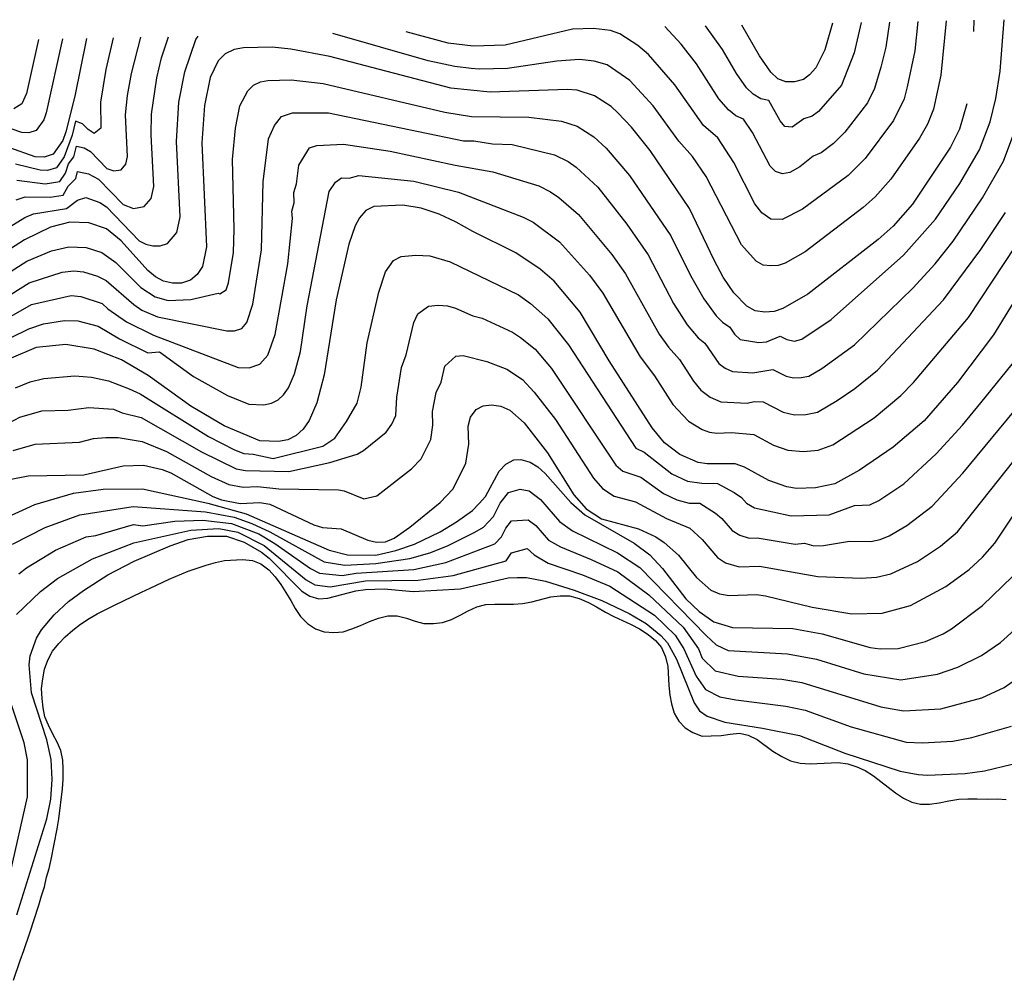
# Model space of a CAD drawing. Units: inches. Extents: x 667386 to 671073, y 4159552 to 4161354.
# Drawn here: x 669569 to 669844, y 4161062 to 4161330 of the extents above; entities that cross this region are included whole.
import ezdxf

# ---------------------------------------------------------------- set-up
doc = ezdxf.new("R2010")
doc.units = ezdxf.units.IN
doc.header["$MEASUREMENT"] = 0
doc.layers.add('Cartografia', color=7, linetype='Continuous')

msp = doc.modelspace()

# ---------------------------------------------------------------- linework, layer by layer
at = {"layer": 'Cartografia', "color": 7, "linetype": 'Continuous'}
for points in [[(669563.08, 4161257.44), (669570.91, 4161262.33), (669577.83, 4161265.26), (669582.66, 4161266.39), (669587.44, 4161266.18), (669591.88, 4161264.75), (669595.73, 4161262.02), (669602.69, 4161255.02), (669606.68, 4161252.39), (669610.37, 4161251.41), (669616.66, 4161251.7), (669624.31, 4161253.41), (669624.8, 4161253.23), (669626.52, 4161254.4), (669627.2, 4161256.31), (669628.6, 4161264.74), (669628.78, 4161271.3), (669628.31, 4161290.76), (669629.17, 4161299.52), (669630.38, 4161305.75), (669632.57, 4161309.91), (669634.13, 4161311.44), (669636.1, 4161312.41), (669638.2, 4161312.81), (669644.64, 4161312.95), (669653.63, 4161311.98), (669687.6, 4161303.93), (669695, 4161302.77), (669711.04, 4161302.51), (669720.09, 4161301.47), (669724.51, 4161300), (669729.11, 4161297.06), (669732.59, 4161293.85), (669739.12, 4161286.25), (669750.68, 4161269.47), (669756.08, 4161258.32), (669759.8, 4161251.82), (669763.27, 4161247.14), (669765.04, 4161245.37), (669767.14, 4161243.98), (669768.43, 4161241.97), (669769.98, 4161240.48), (669775.2, 4161239.7), (669777.31, 4161239.81), (669781.17, 4161241.46), (669783.05, 4161240.52), (669785.15, 4161240.08), (669787.19, 4161240.55), (669795.36, 4161246.06), (669815.55, 4161264), (669824.47, 4161274.05), (669831.27, 4161284.06), (669836.75, 4161293.42), (669839.73, 4161301.26), (669841.34, 4161307.76), (669842.53, 4161315.41), (669843.62, 4161329.75)], [(669827.47, 4161329.42), (669825.97, 4161314.31), (669823.95, 4161304.79), (669822.24, 4161300.55), (669820.04, 4161296.68), (669812.02, 4161285.23), (669807.66, 4161280.28), (669804.35, 4161277.31), (669788.12, 4161264.99), (669782.5, 4161261.81), (669780.62, 4161261.13), (669778.5, 4161261.02), (669776.37, 4161261.29), (669774.48, 4161262.35), (669770.39, 4161266.95), (669760.52, 4161285.98), (669756.66, 4161291.55), (669752.86, 4161295.87), (669745.71, 4161305.67), (669739.17, 4161312.76), (669732.87, 4161317.18), (669729.28, 4161318.21), (669725.19, 4161318.6), (669718.78, 4161318.17), (669705.06, 4161316.12), (669697.25, 4161315.9), (669694.93, 4161316.16), (669690.32, 4161316.69), (669682.94, 4161318.28), (669656.32, 4161325.93)], [(669819.6, 4161329.26), (669818.71, 4161321.1), (669816.57, 4161310.97), (669815.73, 4161307.68), (669812.8, 4161301.6), (669804.9, 4161290.97), (669800.17, 4161286.24), (669787.37, 4161276.85), (669781.75, 4161273.95), (669778.56, 4161274.07), (669776.01, 4161275.89), (669774.08, 4161278.32), (669768.26, 4161289.86), (669763.78, 4161296.77), (669759.77, 4161300.22), (669751.73, 4161311.55), (669744.37, 4161320.02), (669741.4, 4161322.52), (669736.39, 4161325.84), (669733.84, 4161326.74), (669729.08, 4161327.3), (669723.22, 4161327.12), (669704.43, 4161322.68), (669695.49, 4161322.4), (669688.45, 4161323.24), (669676.77, 4161326.35)], [(669811.67, 4161329.1), (669810.64, 4161322.07), (669809.24, 4161316.51), (669807.51, 4161310.57), (669805.55, 4161306.51), (669799.15, 4161298.33), (669795.99, 4161295.17), (669792.61, 4161292.59), (669790.4, 4161291.67), (669786.63, 4161288.71), (669783.82, 4161287.12), (669781.82, 4161286.72), (669779.81, 4161287.39), (669778.38, 4161288.85), (669773.41, 4161298.27), (669770.9, 4161301.99), (669768.78, 4161302.91), (669766.69, 4161304.57), (669764.03, 4161307.64), (669757.76, 4161317.43), (669753.49, 4161322.94), (669748.95, 4161327.82)], [(669803.73, 4161328.93), (669801.79, 4161320.47), (669798.31, 4161311.43), (669791.81, 4161304.1), (669790.12, 4161302.81), (669787.77, 4161302.05), (669784.48, 4161299.77), (669782.47, 4161299.91), (669781.16, 4161301.52), (669778.02, 4161307.21), (669775.75, 4161307.66), (669773.6, 4161308.92), (669771.77, 4161310.71), (669768.97, 4161314.7), (669765.03, 4161321.45), (669760.29, 4161328.05)], [(669795.77, 4161328.77), (669793.58, 4161321.3), (669791.07, 4161316.35), (669789.37, 4161314.34), (669787.64, 4161313.04), (669785.14, 4161312.43), (669782.73, 4161312.42), (669780.52, 4161313.27), (669778.5, 4161315.09), (669775.37, 4161319.62), (669770.43, 4161328.26)], [(669835.22, 4161326.42), (669835.31, 4161329.58)], [(669562.77, 4161269.94), (669570.31, 4161274.55), (669572.81, 4161275.58), (669581.95, 4161277.02), (669585.03, 4161279.4), (669587.4, 4161280.1), (669591.33, 4161278.77), (669593.12, 4161277.51), (669602.29, 4161268.08), (669604.08, 4161267.11), (669606.12, 4161266.64), (669608.15, 4161266.65), (669610.14, 4161267.33), (669612.77, 4161270.36), (669613.69, 4161274.74), (669612.68, 4161295.78), (669613.36, 4161306.71), (669615.01, 4161315.17), (669618.08, 4161324.2), (669618.69, 4161325.16)], [(669580.82, 4161324.39), (669576.31, 4161303.79), (669575.65, 4161301.83), (669573.5, 4161298.82), (669571.51, 4161298.14), (669569.48, 4161298.23), (669563.59, 4161300.32)], [(669587.57, 4161324.53), (669584.28, 4161308.45), (669581.79, 4161298.45), (669580.96, 4161296), (669578.27, 4161292.24), (669575.78, 4161291.39), (669573.25, 4161291.5), (669565.89, 4161294.12)], [(669574.14, 4161324.26), (669570.84, 4161309.13), (669569.55, 4161306.31), (669567.24, 4161304.89)], [(669595.01, 4161324.68), (669592.98, 4161315.89), (669591.43, 4161306.76), (669591.56, 4161299.46), (669589.74, 4161297.99), (669587.99, 4161299.11), (669586.49, 4161300.71), (669584.52, 4161301.43), (669583.57, 4161297.53), (669581.34, 4161291.44), (669579.19, 4161288.43), (669576.65, 4161287.65), (669574.62, 4161287.74), (669567.74, 4161289.47)], [(669567.91, 4161279.43), (669570.44, 4161280.27), (669577.38, 4161280.22), (669581.03, 4161280.82), (669582.44, 4161283.31), (669584.54, 4161285.44), (669585.02, 4161287.39), (669588.16, 4161286.76), (669590.91, 4161285.24), (669597.79, 4161278.17), (669600.66, 4161277.09), (669603.67, 4161277.61), (669605.65, 4161279.88), (669606.34, 4161283.17), (669605.65, 4161297.57), (669605.73, 4161303.4), (669607.22, 4161313.51), (669608.51, 4161319.07), (669610.49, 4161325)], [(669568.08, 4161284.96), (669576, 4161283.98), (669580.11, 4161284.63), (669581.72, 4161286.88), (669582.52, 4161289.51), (669584.06, 4161291.49), (669584.77, 4161294.41), (669586.87, 4161293.99), (669588.7, 4161292.98), (669593.28, 4161288.26), (669595.2, 4161287.54), (669597.21, 4161287.89), (669598.52, 4161289.4), (669598.98, 4161291.59), (669598.47, 4161303.22), (669599, 4161308.56), (669600.1, 4161314.7), (669602.68, 4161324.84)], [(669833.28, 4161306.28), (669831.23, 4161299.2), (669828.73, 4161294.13), (669818.12, 4161278.28), (669812.67, 4161272.09), (669808.53, 4161268.38), (669788.87, 4161253.14), (669781.85, 4161249.16), (669779.49, 4161248.31), (669776.85, 4161248.17), (669774.18, 4161248.51), (669771.82, 4161249.83), (669768.26, 4161253.5), (669765.26, 4161257.91), (669762.72, 4161262.6), (669755.82, 4161277.04), (669744.85, 4161293.2), (669739.69, 4161299.79), (669735.87, 4161303.8), (669733.97, 4161305.51), (669729.36, 4161308.52), (669724.46, 4161310.06), (669721.8, 4161310.29), (669700.17, 4161309.51), (669689.27, 4161310.62), (669655.46, 4161319.43), (669644.63, 4161321.51), (669639.42, 4161322.07), (669631.37, 4161321.89), (669628.74, 4161321.39), (669626.28, 4161320.18), (669624.33, 4161318.27), (669622.05, 4161313.57), (669620.54, 4161305.79), (669619.76, 4161295.39), (669621.05, 4161266.32), (669619.9, 4161260.84), (669618.45, 4161258.6), (669616.61, 4161257.06), (669614.12, 4161256.2), (669611.59, 4161256.19), (669609.03, 4161256.78), (669606.8, 4161257.99), (669604.66, 4161259.8), (669597.24, 4161268.08), (669593.1, 4161271.35), (669588.19, 4161273.02), (669582.88, 4161273.22), (669577.54, 4161271.85), (669570.26, 4161268.34), (669561.06, 4161262.44)], [(669561.44, 4161250.03), (669571.56, 4161256.32), (669580.8, 4161259.25), (669584.02, 4161259.64), (669586.69, 4161259.35), (669590.66, 4161258.16), (669593.08, 4161256.99), (669600.73, 4161250.24), (669603, 4161248.73), (669607.36, 4161246.86), (669626.77, 4161242.88), (669628.88, 4161242.92), (669630.87, 4161243.6), (669632.32, 4161245.26), (669633.98, 4161250.36), (669636.38, 4161265.54), (669636.88, 4161284.46), (669638.36, 4161296.46), (669640.02, 4161300.21), (669641.98, 4161302.7), (669645.04, 4161303.73), (669655.07, 4161303.73), (669692.74, 4161295.96), (669695.67, 4161295.92), (669700.91, 4161295.09), (669706.4, 4161294.94), (669718.18, 4161292.05), (669721.96, 4161290.14), (669724.26, 4161288.62), (669730.23, 4161282.98), (669738.37, 4161272.73), (669744.34, 4161264.13), (669751.38, 4161250.54), (669755.18, 4161244.58), (669758.27, 4161240.92), (669760.11, 4161239.45), (669764.07, 4161233.77), (669765.78, 4161232.46), (669767.8, 4161231.55), (669773.55, 4161231.23), (669779.06, 4161232.17), (669782.78, 4161230.25), (669784.87, 4161229.78), (669786.99, 4161229.85), (669789.13, 4161230.29), (669792.82, 4161232.42), (669801.85, 4161238.98), (669818.13, 4161254.82), (669824.39, 4161261.66), (669829.4, 4161267.93), (669837.63, 4161279.99), (669843.47, 4161290.23), (669848.16, 4161302.71)], [(669563.9, 4161245.51), (669572.22, 4161250.31), (669583.28, 4161252.79), (669585.94, 4161252.52), (669591.95, 4161250.59), (669593.52, 4161249.09), (669598.76, 4161245.47), (669606.27, 4161241.74), (669629.85, 4161232.73), (669632.97, 4161232.61), (669635.94, 4161233.63), (669638.13, 4161236.13), (669640.17, 4161241.87), (669643.71, 4161261.59), (669645.02, 4161274.3), (669644.91, 4161276.32), (669645.51, 4161278.67), (669645.41, 4161281.5), (669646.18, 4161283.9), (669646.82, 4161289.13), (669649.84, 4161293.96), (669651.87, 4161294.65), (669659.3, 4161295.01), (669672.33, 4161293.03), (669690.47, 4161289.14), (669700.96, 4161287.33), (669713.82, 4161283.35), (669717.09, 4161281.67), (669719.41, 4161280.17), (669724.89, 4161275.37), (669734.2, 4161264.19), (669738, 4161258.78), (669747.36, 4161241.96), (669749.96, 4161238.34), (669753.07, 4161234.92), (669756.93, 4161228.89), (669759.01, 4161226.4), (669761.58, 4161224.43), (669764.61, 4161223.08), (669771.9, 4161222.76), (669773.9, 4161223.16), (669776.43, 4161223.07), (669782.01, 4161220.19), (669785.15, 4161219.49), (669788.32, 4161219.59), (669791.54, 4161220.26), (669797.08, 4161223.44), (669802.01, 4161226.82), (669808.34, 4161231.91), (669826.71, 4161251.57), (669837.19, 4161265.59), (669843.99, 4161275.92)], [(669566.35, 4161240.99), (669571.47, 4161243.43), (669575.56, 4161244.87), (669581.46, 4161245.8), (669585.19, 4161245.69), (669590.82, 4161244.2), (669596.8, 4161240.69), (669604.64, 4161236.82), (669607.95, 4161237.04), (669617.46, 4161230.22), (669626.9, 4161224.85), (669632.9, 4161222.46), (669637.05, 4161222.3), (669639.15, 4161222.7), (669641.02, 4161223.66), (669642.58, 4161225.1), (669643.93, 4161226.99), (669645.64, 4161230.94), (669647.24, 4161237.18), (669649.17, 4161249.9), (669655.27, 4161281.8), (669657.04, 4161284.39), (669658.71, 4161285.57), (669660.83, 4161285.56), (669663.54, 4161286.29), (669678.95, 4161284.71), (669691.34, 4161281.64), (669709.46, 4161274.64), (669712.21, 4161273.2), (669719.55, 4161267.76), (669727.95, 4161258.45), (669731.66, 4161253.44), (669742.1, 4161235.66), (669746.04, 4161230.39), (669751.18, 4161222.35), (669755.58, 4161217.67), (669759.36, 4161215.36), (669761.42, 4161214.6), (669763.46, 4161214.32), (669767.59, 4161214.54), (669773.8, 4161213.97), (669779.26, 4161210.99), (669783.28, 4161209.57), (669787.64, 4161209.21), (669791.76, 4161209.63), (669795.83, 4161211.09), (669807.34, 4161218.63), (669814.83, 4161224.83), (669818.32, 4161228.53), (669833.67, 4161246.67), (669850.35, 4161271.85)], [(669860.42, 4161273.87), (669840.64, 4161241.78), (669830.62, 4161228.49), (669821.32, 4161217.76), (669812.67, 4161210.44), (669803.26, 4161204.05), (669796.36, 4161200.19), (669791, 4161199.07), (669785.71, 4161198.91), (669783.03, 4161199.37), (669778, 4161201.15), (669771.18, 4161204.88), (669768.61, 4161205.83), (669760.78, 4161205.78), (669758.24, 4161206.13), (669753.18, 4161208.39), (669748.91, 4161211.66), (669745.44, 4161215.81), (669733.38, 4161234.56), (669725.32, 4161248.1), (669718.12, 4161256.75), (669714.21, 4161260.15), (669707.34, 4161264.73), (669695.36, 4161270.6), (669690.76, 4161273.25), (669685.95, 4161275.52), (669680.92, 4161277.18), (669675.82, 4161278), (669667.78, 4161277.57), (669665.55, 4161276.49), (669663.73, 4161274.47), (669662.52, 4161272.24), (669660.74, 4161267.09), (669657.23, 4161251.61), (669653.88, 4161230.6), (669651.88, 4161222.79), (669649.74, 4161217.86), (669648.05, 4161215.49), (669646.1, 4161213.7), (669643.76, 4161212.49), (669641.14, 4161211.99), (669635.95, 4161212.2), (669625.97, 4161216.37), (669616.65, 4161221.9), (669604.76, 4161230.42), (669597.31, 4161234.84), (669589.69, 4161237.81), (669581.79, 4161239.08), (669573.53, 4161238.29), (669566.58, 4161235.27)], [(669567.76, 4161227.05), (669571.86, 4161228.71), (669575.7, 4161229.64), (669584.35, 4161230.33), (669588.98, 4161229.97), (669593.73, 4161228.96), (669599.44, 4161226.73), (669602.56, 4161225.34), (669621.58, 4161213.42), (669628.88, 4161209.74), (669631.43, 4161208.7), (669634.09, 4161208.51), (669639.62, 4161207.33), (669653.56, 4161210.74), (669656.84, 4161213.01), (669660.12, 4161217.57), (669663.13, 4161222.69), (669664.24, 4161227.24), (669665.89, 4161239.57), (669669.18, 4161253.71), (669670.96, 4161259.41), (669673.23, 4161262.59), (669675.4, 4161263.67), (669679.44, 4161264.07), (669683.34, 4161263.82), (669689.03, 4161262.13), (669708.08, 4161252.94), (669711.46, 4161250.58), (669716.35, 4161246.3), (669722.09, 4161239.04), (669740.83, 4161210.17), (669743.17, 4161209.09), (669750.87, 4161202.97), (669755.29, 4161200.94), (669759.28, 4161200.37), (669763.66, 4161200.33), (669768.33, 4161197.83), (669770.32, 4161196.45), (669771.74, 4161194.8), (669773.95, 4161193.5), (669784.18, 4161191.3), (669794.79, 4161191.59), (669801.89, 4161194.13), (669806.17, 4161194.39), (669808.67, 4161195.54), (669815.62, 4161200.22), (669824.65, 4161208.56), (669832, 4161216.55), (669837.19, 4161222.84), (669848.68, 4161237.05)], [(669563.27, 4161215.83), (669568.95, 4161218.84), (669575.12, 4161220.61), (669582.46, 4161220.81), (669588.25, 4161221.48), (669595.08, 4161221.06), (669597.54, 4161220.04), (669602.85, 4161218.7), (669619.67, 4161209.17), (669629.37, 4161204.38), (669631.96, 4161203.91), (669643.99, 4161203.63), (669655.47, 4161206.19), (669663.13, 4161208.46), (669664.91, 4161209.51), (669671.2, 4161214.66), (669672.77, 4161216.85), (669673.85, 4161219.26), (669674.17, 4161224.45), (669675.5, 4161232.64), (669676.76, 4161236.26), (669678.87, 4161245.28), (669680.01, 4161247.69), (669683.03, 4161249.78), (669685.72, 4161250.04), (669688.32, 4161249.88), (669690.54, 4161249.27), (669695.38, 4161247.12), (669697.96, 4161246.41), (669706.46, 4161242.59), (669708.71, 4161241.02), (669712.8, 4161237.8), (669717.29, 4161232.44), (669735.33, 4161205.46), (669737.23, 4161203.75), (669742.31, 4161202.09), (669748.57, 4161197.55), (669752.34, 4161195.76), (669755.79, 4161194.86), (669758.71, 4161194.83), (669763.13, 4161191.99), (669764.87, 4161190.55), (669767.72, 4161187.24), (669769.9, 4161185.85), (669772.46, 4161185.08), (669774.72, 4161185.14), (669785.32, 4161183.41), (669787.9, 4161183.67), (669790.52, 4161182.91), (669793.23, 4161182.99), (669800.53, 4161184.21), (669806.41, 4161184.1), (669809.09, 4161184.73), (669811.57, 4161185.7), (669816.47, 4161188.55), (669823.59, 4161193.97), (669832.12, 4161203.19), (669848.62, 4161223.11)], [(669567.12, 4161209.56), (669573.26, 4161211.27), (669585.57, 4161211.82), (669589.49, 4161212.84), (669592.94, 4161213.15), (669596.43, 4161213.15), (669603.14, 4161212.06), (669609.88, 4161209.22), (669622.35, 4161202.3), (669627.31, 4161200.06), (669631.24, 4161199.27), (669635.29, 4161199.49), (669641.26, 4161198.79), (669657.93, 4161198.51), (669659.49, 4161198.24), (669664.93, 4161196.08), (669668.59, 4161196.91), (669678.22, 4161204.37), (669680.96, 4161207.23), (669683.66, 4161212.61), (669684.26, 4161216.61), (669684.14, 4161220.4), (669685.11, 4161225.71), (669686.52, 4161228.59), (669687.58, 4161233.1), (669690.65, 4161235.88), (669692.66, 4161235.99), (669699.26, 4161234.32), (669704.84, 4161232.24), (669709.24, 4161229.3), (669712.49, 4161225.83), (669718.42, 4161218.15), (669729.02, 4161201.84), (669731.61, 4161198.91), (669734.79, 4161196.82), (669740.74, 4161195.23), (669749.39, 4161190.58), (669755.91, 4161187.82), (669759.42, 4161184.65), (669763.69, 4161179.68), (669765.85, 4161178.2), (669769.69, 4161177.05), (669775.38, 4161177.26), (669791.66, 4161174.39), (669803.76, 4161173.91), (669807.99, 4161174.13), (669812.01, 4161175.07), (669819.5, 4161178.53), (669825.89, 4161182.81), (669830.62, 4161186.85), (669848.83, 4161209.79)], [(669566.08, 4161201.41), (669571.32, 4161202.41), (669586.84, 4161202.74), (669597.78, 4161205.25), (669603.43, 4161205.42), (669608.67, 4161204.26), (669611.13, 4161203.3), (669622.8, 4161196.69), (669625.26, 4161195.74), (669630.49, 4161194.69), (669635.89, 4161194.98), (669638.68, 4161194.52), (669651.03, 4161188.79), (669653.47, 4161188.08), (669658.67, 4161187.63), (669666.06, 4161184.53), (669668.5, 4161183.93), (669671.02, 4161184.07), (669673.38, 4161185.03), (669677.79, 4161188.16), (669686.22, 4161194.98), (669689.87, 4161198.79), (669693.47, 4161205.96), (669694.27, 4161211.3), (669694.12, 4161216.35), (669694.72, 4161218.79), (669696.29, 4161220.92), (669698.28, 4161221.99), (669700.56, 4161222.23), (669703.22, 4161221.89), (669705.69, 4161220.81), (669709.73, 4161217.29), (669716.19, 4161208.84), (669723.55, 4161197.19), (669727.01, 4161193.28), (669731.25, 4161190.49), (669741.63, 4161187.67), (669746.45, 4161185.4), (669748.82, 4161183.84), (669752.73, 4161180.31), (669757.76, 4161174.07), (669761.8, 4161170.55), (669764.26, 4161169.48), (669766.93, 4161169.02), (669774.51, 4161169.3), (669777.05, 4161168.95), (669790.1, 4161165.79), (669801.16, 4161163.96), (669809.57, 4161164.16), (669817.53, 4161166.27), (669827.36, 4161171.6), (669833.86, 4161176.28), (669837.65, 4161179.73), (669841.05, 4161183.64), (669850.54, 4161197.87)], [(669563.07, 4161189.93), (669573.19, 4161194.44), (669583.98, 4161197.66), (669592.23, 4161198.69), (669603.18, 4161198.79), (669621.45, 4161194.82), (669632.08, 4161191.88), (669655.26, 4161181.67), (669660.38, 4161180.37), (669668.33, 4161180.31), (669673.92, 4161181.57), (669679.12, 4161183.41), (669686.29, 4161186.8), (669690.84, 4161189.57), (669695.24, 4161192.81), (669697.19, 4161194.72), (669698.89, 4161196.73), (669702.73, 4161203.8), (669704.56, 4161205.7), (669706.78, 4161206.9), (669708.82, 4161207.01), (669711.39, 4161206.3), (669713.51, 4161204.97), (669715.53, 4161203.15), (669722.7, 4161194.98), (669726.61, 4161191.57), (669740.4, 4161183.63), (669744.78, 4161180.37), (669748.35, 4161176.59), (669754.82, 4161168.14), (669758.5, 4161164.6), (669762.63, 4161161.69), (669767.88, 4161160.16), (669784.64, 4161159.84), (669792.9, 4161158.35), (669806.22, 4161154.59), (669809.02, 4161154.14), (669814.07, 4161154.29), (669821.67, 4161156.25), (669826.62, 4161158.32), (669828.95, 4161159.77), (669837.64, 4161166.24), (669846, 4161174.39)], [(669566.94, 4161183.36), (669576.05, 4161188.08), (669585.72, 4161191.53), (669600.6, 4161193.92), (669620.76, 4161192.43), (669628.79, 4161190.92), (669633.67, 4161189.16), (669638.72, 4161186.8), (669653.92, 4161178.46), (669659.65, 4161177.5), (669668.27, 4161177.96), (669677.79, 4161179.39), (669683.34, 4161181.01), (669688.31, 4161182.95), (669695.95, 4161186.77), (669698.37, 4161188.12), (669701.11, 4161191.06), (669702.99, 4161194.78), (669705.36, 4161197.79), (669708.56, 4161198.77), (669711.12, 4161198.24), (669714.22, 4161195.88), (669719.6, 4161189.75), (669723.2, 4161187.08), (669735.71, 4161180.97), (669741.99, 4161176.91), (669760.48, 4161157.92), (669763.28, 4161155.33), (669766.68, 4161153.71), (669783.15, 4161152.78), (669791.31, 4161151.25), (669804.47, 4161147.21), (669814.83, 4161145.57), (669825.06, 4161147.12), (669830.71, 4161149.06), (669837.35, 4161152.3), (669842.63, 4161155.97), (669849.34, 4161162.02)], [(669568.7, 4161175.13), (669570.81, 4161176.79), (669578.91, 4161181.73), (669587.46, 4161185.41), (669590.13, 4161185.78), (669600.69, 4161188.84), (669603.25, 4161188.5), (669612.2, 4161189.82), (669620.07, 4161190.05), (669628.07, 4161189.14), (669635.63, 4161186.23), (669640.15, 4161183.55), (669650.03, 4161176.57), (669652.58, 4161175.26), (669658.93, 4161174.63), (669662.81, 4161175.26), (669678.94, 4161176.35), (669687.88, 4161178.27), (669701.51, 4161183.44), (669703.34, 4161185.4), (669704.59, 4161187.88), (669706.17, 4161189.89), (669710.85, 4161190.19), (669712.92, 4161188.62), (669716.51, 4161184.53), (669719.8, 4161182.6), (669728.43, 4161179.14), (669735.88, 4161175.62), (669744.53, 4161169.22), (669754.09, 4161160.21), (669758.34, 4161154.15), (669759.37, 4161151.58), (669763.04, 4161148.04), (669769.45, 4161146.59), (669781.66, 4161145.72), (669787.17, 4161144.74), (669809.21, 4161138), (669815.59, 4161136.85), (669825.97, 4161137.39), (669837.45, 4161140.49), (669843.7, 4161143.43), (669851.53, 4161148.99)], [(669568, 4161163.76), (669574.68, 4161170.22), (669579.45, 4161173.8), (669589.2, 4161179.28), (669600.78, 4161183.76), (669616.67, 4161187.33), (669624.54, 4161187.73), (669629.82, 4161186.7), (669637.16, 4161183.03), (669648.85, 4161173.44), (669651.24, 4161172.06), (669655.58, 4161171.47), (669665.45, 4161173.11), (669680.08, 4161173.31), (669689.91, 4161174.61), (669704.65, 4161178.76), (669706.19, 4161180.98), (669710.58, 4161182.14), (669712.47, 4161180.38), (669716.39, 4161178.11), (669726.03, 4161174.86), (669733.62, 4161171.62), (669746.06, 4161163.55), (669751.89, 4161158.01), (669754.29, 4161154.2), (669757.74, 4161146.52), (669760.3, 4161142.86), (669764.29, 4161140.82), (669768.79, 4161139.91), (669782.77, 4161138.19), (669788.15, 4161137.05), (669800.97, 4161132.45), (669816.35, 4161128.13), (669820.9, 4161127.91), (669829.36, 4161128.39), (669834.64, 4161129.42), (669845.73, 4161132.56)], [(669568.15, 4161079.91), (669576.49, 4161106.71), (669577.65, 4161112.19), (669577.96, 4161117.75), (669577.66, 4161123.27), (669576.53, 4161128.75), (669572.23, 4161141.89), (669571.58, 4161149.68), (669571.8, 4161152.22), (669573.59, 4161157.13), (669575.03, 4161159.49), (669578.55, 4161163.65), (669582.56, 4161167.36), (669586.73, 4161170.47), (669593.49, 4161174.8), (669600.87, 4161178.68), (669610.88, 4161182.94), (669615.97, 4161184.65), (669621.33, 4161185.66), (669626.63, 4161185.57), (669631.54, 4161183.91), (669636.38, 4161181.15), (669638.52, 4161179.46), (669647.67, 4161170.31), (669649.91, 4161168.86), (669652.36, 4161168.15), (669654.88, 4161168.28), (669662.71, 4161170.38), (669665.46, 4161170.77), (669670.63, 4161170.92), (669678.74, 4161170.14), (669691.94, 4161170.96), (669705.27, 4161173.95), (669707.79, 4161174.08), (669710.32, 4161174.09), (669715.67, 4161173.05), (669723.63, 4161170.58), (669731.37, 4161167.62), (669739.02, 4161164.05), (669743.74, 4161161.29), (669747.89, 4161157.9), (669749.69, 4161155.82), (669752.22, 4161151.26), (669757.19, 4161139.12), (669758.63, 4161136.91), (669760.76, 4161135.34), (669765.67, 4161133.67), (669776.23, 4161132.06), (669786.57, 4161129.96), (669799.23, 4161125.08), (669814.67, 4161120), (669819.66, 4161119.06), (669822.31, 4161118.96), (669832.76, 4161119.39), (669838.14, 4161120.15), (669845.87, 4161122.01)], [(669567.19, 4161061.67), (669569.06, 4161067.19), (669570.12, 4161070.02), (669571.79, 4161074.92), (669574.27, 4161082.64), (669574.98, 4161085.2), (669575.8, 4161087.77), (669576.39, 4161090.45), (669577.1, 4161092.9), (669577.69, 4161095.34), (669579.4, 4161103.98), (669579.86, 4161106.77), (669580.86, 4161115.13), (669581.08, 4161117.79), (669581.06, 4161120.56), (669580.93, 4161123.08), (669580.42, 4161125.82), (669579.33, 4161128.17), (669578.13, 4161130.4), (669576.92, 4161132.86), (669575.95, 4161135.22), (669575.46, 4161137.72), (669575.2, 4161140.36), (669575.05, 4161143.12), (669575.39, 4161145.79), (669575.85, 4161148.46), (669576.8, 4161151.04), (669578.12, 4161153.52), (669579.81, 4161155.65), (669581.64, 4161157.55), (669583.71, 4161159.35), (669585.91, 4161161.03), (669588.35, 4161162.6), (669590.57, 4161163.93), (669595.38, 4161166.35), (669602.89, 4161169.99), (669605.36, 4161171.09), (669610.65, 4161173.65), (669615.95, 4161175.86), (669620.92, 4161177.57), (669623.53, 4161178.31), (669626.03, 4161178.8), (669631.07, 4161179.06), (669633.85, 4161178.85), (669636.19, 4161177.89), (669638.45, 4161176.2), (669640.23, 4161174.25), (669641.79, 4161172.17), (669644.56, 4161167.62), (669645.76, 4161165.39), (669647.32, 4161163.19), (669649.23, 4161161.24), (669651.47, 4161159.79), (669653.92, 4161158.96), (669656.58, 4161158.74), (669659.23, 4161158.88), (669661.59, 4161159.72), (669664.07, 4161160.7), (669666.54, 4161161.79), (669669.01, 4161162.76), (669671.63, 4161163.38), (669674.28, 4161163.4), (669676.84, 4161162.7), (669679.3, 4161161.86), (669681.74, 4161161.27), (669684.38, 4161161.29), (669686.9, 4161161.54), (669689.38, 4161162.39), (669691.85, 4161163.61), (669694.07, 4161164.81), (669696.54, 4161165.9), (669699.04, 4161166.52), (669701.56, 4161166.65), (669706.74, 4161166.68), (669709.26, 4161166.81), (669711.88, 4161167.31), (669717.11, 4161168.67), (669719.74, 4161168.93), (669722.39, 4161168.95), (669725.07, 4161168.25), (669727.67, 4161167.06), (669729.9, 4161165.86), (669732.38, 4161164.42), (669734.73, 4161163.22), (669739.55, 4161160.95), (669741.9, 4161159.75), (669744.27, 4161158.19), (669746.4, 4161156.49), (669748.07, 4161154.53), (669749.17, 4161151.94), (669749.8, 4161149.21), (669750.08, 4161143.92), (669750.34, 4161141.29), (669750.83, 4161138.79), (669751.57, 4161136.18), (669752.89, 4161133.96), (669754.67, 4161132.13), (669756.79, 4161130.79), (669759.37, 4161129.84), (669761.9, 4161129.86), (669764.66, 4161130), (669767.17, 4161130.38), (669769.8, 4161130.64), (669772.24, 4161130.04), (669774.71, 4161128.85), (669779.1, 4161125.59), (669781.58, 4161124.15), (669784.05, 4161122.96), (669786.74, 4161122.26), (669789.52, 4161122.04), (669797.32, 4161122.45), (669799.99, 4161122.11), (669802.56, 4161121.29), (669804.91, 4161120.21), (669807.15, 4161118.76), (669809.28, 4161117.19), (669813.3, 4161114.03), (669815.55, 4161112.46), (669817.89, 4161111.38), (669820.33, 4161110.79), (669822.86, 4161110.8), (669825.49, 4161111.18), (669828.23, 4161111.8), (669830.98, 4161112.19), (669833.5, 4161112.32), (669836.15, 4161112.34), (669838.92, 4161112.25), (669841.69, 4161112.27), (669844.22, 4161112.17)], [(669566.33, 4161091.81), (669571.1, 4161112.85), (669571.1, 4161123.16), (669570.16, 4161127.96), (669566.47, 4161139.14)]]:
    msp.add_lwpolyline(points, dxfattribs=at)

doc.saveas('drawing.dxf')
